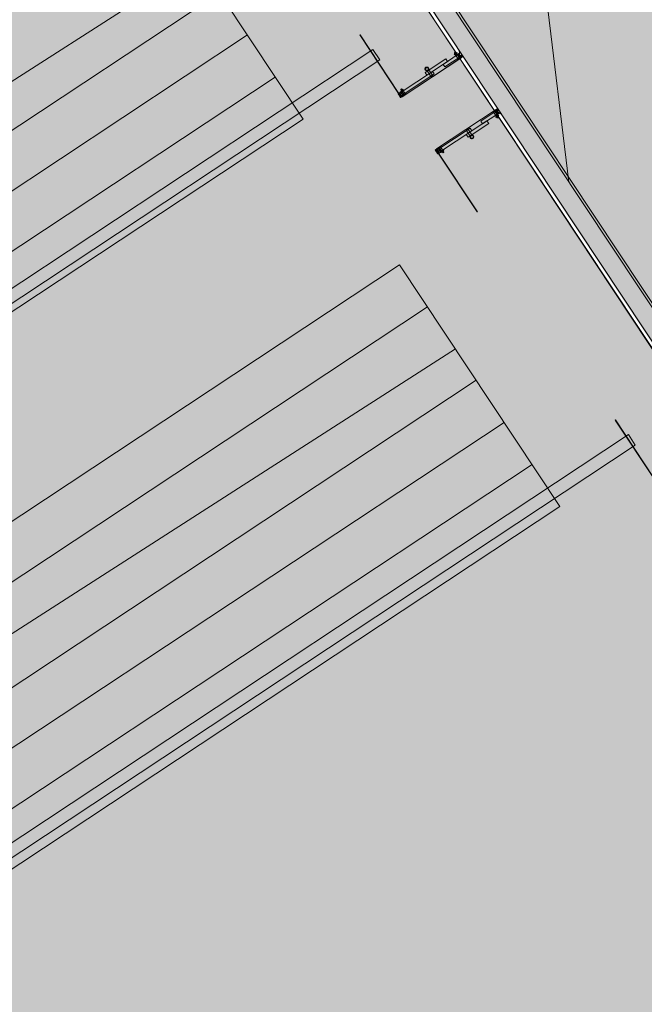
# Model space of a CAD drawing. Units: metres. Extents: x 547791 to 4213462, y 1086072 to 6580086.
# Drawn here: x 549784 to 549789, y 6577422 to 6577430 of the extents above; entities that cross this region are included whole.
import ezdxf

# ---------------------------------------------------------------- set-up
doc = ezdxf.new("R2010")
doc.units = ezdxf.units.M
doc.layers.get('0').update_dxf_attribs({"lineweight": 0})
doc.layers.add('B_ESP_teed', color=7, linetype='Continuous', lineweight=0, true_color=0x050505)
pattern_1 = [(45, (337.271, 38.5054), (-1.8386, 1.8386), []), (45, (336.3518, 39.4248), (-1.8386, 1.8386), [1.95015, -0.65005, 0, -0.65005])]
pattern_2 = [(45, (340.9714, 38.5054), (-1.768, 1.768), []), (45, (340.6178, 38.859), (-1.768, 1.768), []), (45, (340.2642, 39.2126), (-1.768, 1.768), [])]
pattern_3 = [(45, (340.9714, 38.5054), (-1.8386, 1.8386), []), (45, (340.052, 39.4248), (-1.8386, 1.8386), [1.95015, -0.65005, 0, -0.65005])]

# ---------------------------------------------------------------- blocks, each defined once
blk = doc.blocks.new('2217_AR_05-Aaviku$0$_hoone-juurdepaasuta')
at = {"linetype": 'Continuous', "lineweight": 0, "true_color": 0x7aafdf, "transparency": 33554687}
h = blk.add_hatch(color=143, dxfattribs=at)
h.dxf.hatch_style = 1
h.paths.add_polyline_path([(63.8249, 178.8664), (63.8249, 38.4755), (426.533, 38.5056), (426.533, 178.8664)])
h.paths.add_polyline_path([(212.6364, 53.2767), (203.8958, 53.2767), (203.8958, 39.0856), (212.6364, 39.0856)], flags=16)
at = {"linetype": 'Continuous', "lineweight": 30, "true_color": 0x757575}
h = blk.add_hatch(dxfattribs=at)
h.set_pattern_fill('ALUMÍNIUM_0001', color=8, style=0, pattern_type=2)
h.set_pattern_definition([(45, (337.271, 38.5054), (-1.768, 1.768), []), (45, (336.9175, 38.859), (-1.768, 1.768), []), (45, (336.564, 39.2126), (-1.768, 1.768), [])])
edge = h.paths.add_edge_path()
edge.add_line((338.8212, 38.5014), (338.8297, 38.5014))
edge.add_ellipse((338.8297, 38.4999), major_axis=(-0.00106, 0.00106), ratio=1, start_angle=225, end_angle=315, ccw=False)
edge.add_line((338.8312, 38.4999), (338.8312, 38.4554))
edge.add_line((338.8312, 38.4554), (338.8352, 38.4554))
edge.add_line((338.8352, 38.4554), (338.8352, 38.4884))
edge.add_line((338.8352, 38.4884), (338.8612, 38.4884))
edge.add_line((338.8612, 38.4884), (338.8612, 38.4554))
edge.add_line((338.8612, 38.4554), (338.8652, 38.4554))
edge.add_line((338.8652, 38.4554), (338.8652, 38.4875))
edge.add_ellipse((338.8661, 38.4875), major_axis=(-0.000636, 0.000636), ratio=1, start_angle=-44.99925, end_angle=45, ccw=False)
edge.add_line((338.8661, 38.4884), (338.8692, 38.4884))
edge.add_ellipse((338.8692, 38.4904), major_axis=(0, 0.002), ratio=0.999993, start_angle=180, end_angle=360)
edge.add_line((338.8692, 38.4924), (338.8632, 38.4924))
edge.add_ellipse((338.8632, 38.498), major_axis=(-0.0039, 0.0039), ratio=1, start_angle=-135.15584, end_angle=134.84416, ccw=False)
edge.add_line((338.8687, 38.4979), (338.8687, 38.4977))
edge.add_ellipse((338.8699, 38.4977), major_axis=(0, -0.00125), ratio=1, start_angle=270, end_angle=450)
edge.add_line((338.8712, 38.4977), (338.8712, 38.5024))
edge.add_line((338.8712, 38.5024), (338.8682, 38.5054))
edge.add_line((338.8682, 38.5054), (338.8552, 38.5054))
edge.add_line((338.8552, 38.5054), (338.8552, 38.4924))
edge.add_line((338.8552, 38.4924), (338.8352, 38.4924))
edge.add_line((338.8352, 38.4924), (338.8352, 38.5054))
edge.add_line((338.8352, 38.5054), (338.8212, 38.5054))
edge.add_line((338.8212, 38.5054), (338.8212, 38.5014))
at = {"linetype": 'Continuous', "lineweight": 0, "true_color": 0x000000}
h = blk.add_hatch(dxfattribs=at)
h.set_pattern_fill('FOLYTONOS___PONTVONAL_0001', color=18, style=0, pattern_type=2)
h.set_pattern_definition(pattern_1)
edge = h.paths.add_edge_path()
edge.add_ellipse((338.8656, 38.4964), major_axis=(0.00212, 0.00212), ratio=1, start_angle=97.87084, end_angle=277.87084)
edge.add_ellipse((338.8656, 38.4964), major_axis=(0.00212, 0.00212), ratio=1, start_angle=277.87084, end_angle=457.87084)
h = blk.add_hatch(dxfattribs=at)
h.set_pattern_fill('FOLYTONOS___PONTVONAL_0001', color=18, style=0, pattern_type=2)
h.set_pattern_definition(pattern_3)
edge = h.paths.add_edge_path()
edge.add_ellipse((339.3726, 38.4914), major_axis=(-0.00141, 0.00141), ratio=1, start_angle=18.3963, end_angle=45.0875)
edge.add_line((339.3707, 38.4914), (339.3707, 37.9199))
edge.add_ellipse((339.3727, 37.9199), major_axis=(-0.00141, 0.00141), ratio=1, start_angle=45, end_angle=71.6912)
edge.add_line((339.3709, 37.919), (339.3736, 37.9136))
edge.add_ellipse((339.3768, 37.9149), major_axis=(-0.00248, 0.00248), ratio=1, start_angle=67.34137, end_angle=315)
edge.add_line((339.3768, 37.9184), (339.3727, 37.9184))
edge.add_ellipse((339.3727, 37.9199), major_axis=(0.00106, 0.00106), ratio=1, start_angle=135, end_angle=225, ccw=False)
edge.add_line((339.3712, 37.9199), (339.3712, 38.4914))
edge.add_ellipse((339.3727, 38.4914), major_axis=(-0.00106, 0.00106), ratio=1, start_angle=-45, end_angle=45, ccw=False)
edge.add_line((339.3727, 38.4929), (339.3768, 38.4929))
edge.add_ellipse((339.3768, 38.4964), major_axis=(-0.00248, 0.00248), ratio=1, start_angle=135, end_angle=382.65863)
edge.add_line((339.3736, 38.4978), (339.3709, 38.4923))
edge = h.paths.add_edge_path(flags=0)
edge.add_ellipse((339.3727, 38.4914), major_axis=(0.00141, 0.00141), ratio=1, start_angle=45, end_angle=67.07417)
edge.add_line((339.3719, 38.4933), (339.3741, 38.4978))
edge.add_ellipse((339.3768, 38.4964), major_axis=(0.00212, 0.00212), ratio=1, start_angle=-135, end_angle=108.4838, ccw=False)
edge.add_line((339.3768, 38.4934), (339.3727, 38.4934))
edge = h.paths.add_edge_path(flags=0)
edge.add_ellipse((339.3727, 37.9199), major_axis=(-0.00141, 0.00141), ratio=1, start_angle=112.92583, end_angle=135)
edge.add_line((339.3727, 37.9179), (339.3768, 37.9179))
edge.add_ellipse((339.3768, 37.9149), major_axis=(-0.00212, 0.00212), ratio=1, start_angle=71.5162, end_angle=315, ccw=False)
edge.add_line((339.3741, 37.9136), (339.3719, 37.918))
at = {"linetype": 'Continuous', "lineweight": 30, "true_color": 0x757575}
h = blk.add_hatch(dxfattribs=at)
h.set_pattern_fill('ALUMÍNIUM_0001', color=8, style=0, pattern_type=2)
h.set_pattern_definition(pattern_2)
edge = h.paths.add_edge_path()
edge.add_ellipse((339.3732, 38.4904), major_axis=(0, -0.002), ratio=0.999993, start_angle=180, end_angle=360)
edge.add_line((339.3732, 38.4884), (339.3763, 38.4884))
edge.add_ellipse((339.3763, 38.4875), major_axis=(0.000636, 0.000636), ratio=1, start_angle=315, end_angle=404.99925, ccw=False)
edge.add_line((339.3772, 38.4875), (339.3772, 38.4554))
edge.add_line((339.3772, 38.4554), (339.3812, 38.4554))
edge.add_line((339.3812, 38.4554), (339.3812, 38.4884))
edge.add_line((339.3812, 38.4884), (339.4072, 38.4884))
edge.add_line((339.4072, 38.4884), (339.4072, 38.4554))
edge.add_line((339.4072, 38.4554), (339.4112, 38.4554))
edge.add_line((339.4112, 38.4554), (339.4112, 38.4999))
edge.add_ellipse((339.4127, 38.4999), major_axis=(0.00106, 0.00106), ratio=1, start_angle=45, end_angle=135, ccw=False)
edge.add_line((339.4127, 38.5014), (339.4212, 38.5014))
edge.add_line((339.4212, 38.5014), (339.4212, 38.5054))
edge.add_line((339.4212, 38.5054), (339.4072, 38.5054))
edge.add_line((339.4072, 38.5054), (339.4072, 38.4924))
edge.add_line((339.4072, 38.4924), (339.3872, 38.4924))
edge.add_line((339.3872, 38.4924), (339.3872, 38.5054))
edge.add_line((339.3872, 38.5054), (339.3742, 38.5054))
edge.add_line((339.3742, 38.5054), (339.3712, 38.5024))
edge.add_line((339.3712, 38.5024), (339.3712, 38.4977))
edge.add_ellipse((339.3725, 38.4977), major_axis=(0, -0.00125), ratio=0.999999, start_angle=270, end_angle=450)
edge.add_line((339.3737, 38.4977), (339.3737, 38.4979))
edge.add_ellipse((339.3792, 38.498), major_axis=(-0.0039, 0.0039), ratio=1, start_angle=-224.84416, end_angle=45.15584, ccw=False)
edge.add_line((339.3793, 38.4924), (339.3732, 38.4924))
at = {"linetype": 'Continuous', "lineweight": 0, "true_color": 0x000000}
h = blk.add_hatch(dxfattribs=at)
h.set_pattern_fill('FOLYTONOS___PONTVONAL_0001', color=18, style=0, pattern_type=2)
h.set_pattern_definition(pattern_3)
edge = h.paths.add_edge_path()
edge.add_ellipse((339.3768, 38.4964), major_axis=(0.00212, 0.00212), ratio=1, start_angle=352.12916, end_angle=532.12916)
edge.add_ellipse((339.3768, 38.4964), major_axis=(0.00212, 0.00212), ratio=1, start_angle=172.12916, end_angle=352.12916)
at = {"linetype": 'Continuous', "lineweight": 0, "true_color": 0xd9d9d9, "transparency": 33554687}
blk.add_hatch(color=254, dxfattribs=at).paths.add_polyline_path([(320.0747, 38.4755), (320.0747, 18.4927), (426.563, 18.4739), (426.563, 38.4755)])
at = {"linetype": 'Continuous', "lineweight": 0, "true_color": 0xffffff}
for points in [[(338.5262, 18.504), (338.5262, 37.9355), (338.4262, 37.9355), (338.4262, 18.504)], [(342.2265, 18.504), (342.2265, 37.9355), (342.1264, 37.9355), (342.1264, 18.504)], [(338.5571, 37.136), (336.2355, 37.136), (336.2355, 29.8685), (338.5571, 29.8685)], [(342.2776, 37.136), (339.956, 37.136), (339.956, 29.8685), (342.2776, 29.8685)]]:
    blk.add_hatch(color=7, dxfattribs=at).paths.add_polyline_path(points)
at = {"linetype": 'Continuous', "lineweight": 30, "true_color": 0x757575}
h = blk.add_hatch(dxfattribs=at)
h.set_pattern_fill('ALUMÍNIUM_0001', color=8, style=0, pattern_type=2)
h.set_pattern_definition(pattern_2)
edge = h.paths.add_edge_path()
edge.add_line((339.3712, 37.9131), (339.3712, 37.9084))
edge.add_line((339.3712, 37.9084), (339.3742, 37.9054))
edge.add_line((339.3742, 37.9054), (339.3842, 37.9054))
edge.add_line((339.3842, 37.9054), (339.3857, 37.9069))
edge.add_line((339.3857, 37.9069), (339.3997, 37.9069))
edge.add_line((339.3997, 37.9069), (339.4012, 37.9054))
edge.add_line((339.4012, 37.9054), (339.4063, 37.9054))
edge.add_ellipse((339.4063, 37.9104), major_axis=(0.00354, 0.00354), ratio=1, start_angle=225, end_angle=310.21981)
edge.add_ellipse((339.4104, 37.91), major_axis=(0.000566, 0.000566), ratio=1, start_angle=310.21981, end_angle=405)
edge.add_line((339.4104, 37.9108), (339.408, 37.9108))
edge.add_ellipse((339.4042, 37.9129), major_axis=(-0.00301, 0.00301), ratio=1, start_angle=73.84057, end_angle=196.15943, ccw=False)
edge.add_line((339.4005, 37.9108), (339.3882, 37.9108))
edge.add_line((339.3882, 37.9108), (339.3882, 37.9149))
edge.add_line((339.3882, 37.9149), (339.4005, 37.9149))
edge.add_ellipse((339.4042, 37.9129), major_axis=(-0.00301, 0.00301), ratio=1, start_angle=-106.16079, end_angle=16.16079, ccw=False)
edge.add_line((339.408, 37.9149), (339.4104, 37.9149))
edge.add_ellipse((339.4104, 37.9157), major_axis=(0.000566, 0.000566), ratio=1, start_angle=225, end_angle=319.78019)
edge.add_line((339.4112, 37.9158), (339.4112, 37.9201))
edge.add_line((339.4112, 37.9201), (339.4108, 37.9202))
edge.add_line((339.4108, 37.9202), (339.4108, 37.9217))
edge.add_line((339.4108, 37.9217), (339.4093, 37.9217))
edge.add_line((339.4093, 37.9217), (339.4093, 37.9202))
edge.add_line((339.4093, 37.9202), (339.4002, 37.9207))
edge.add_line((339.4002, 37.9207), (339.3982, 37.9188))
edge.add_line((339.3982, 37.9188), (339.3952, 37.919))
edge.add_line((339.3952, 37.919), (339.3958, 37.9302))
edge.add_line((339.3958, 37.9302), (339.4097, 37.9294))
edge.add_line((339.4097, 37.9294), (339.4097, 37.9279))
edge.add_line((339.4097, 37.9279), (339.4112, 37.9279))
edge.add_line((339.4112, 37.9279), (339.4112, 37.9294))
edge.add_line((339.4112, 37.9294), (339.4112, 37.9614))
edge.add_line((339.4112, 37.9614), (339.4072, 37.9614))
edge.add_line((339.4072, 37.9614), (339.4072, 37.9326))
edge.add_line((339.4072, 37.9326), (339.3929, 37.9333))
edge.add_line((339.3929, 37.9333), (339.3922, 37.9188))
edge.add_line((339.3922, 37.9188), (339.3862, 37.9191))
edge.add_line((339.3862, 37.9191), (339.3812, 37.9214))
edge.add_line((339.3812, 37.9214), (339.3812, 37.9614))
edge.add_line((339.3812, 37.9614), (339.3772, 37.9614))
edge.add_line((339.3772, 37.9614), (339.3772, 37.9233))
edge.add_ellipse((339.3763, 37.9233), major_axis=(-0.000636, 0.000636), ratio=1, start_angle=135.00082, end_angle=225, ccw=False)
edge.add_line((339.3763, 37.9224), (339.3732, 37.9224))
edge.add_ellipse((339.3732, 37.9204), major_axis=(-0.00141, 0.00141), ratio=1, start_angle=-44.99918, end_angle=35.69546)
edge.add_line((339.3713, 37.9207), (339.3713, 37.9199))
edge.add_ellipse((339.3728, 37.9199), major_axis=(-0.00106, 0.00106), ratio=1, start_angle=45.00054, end_angle=135.00054)
edge.add_line((339.3728, 37.9184), (339.3793, 37.9184))
edge.add_ellipse((339.3792, 37.9129), major_axis=(-0.0039, 0.0039), ratio=1, start_angle=44.84416, end_angle=314.84416, ccw=False)
edge.add_line((339.3737, 37.9129), (339.3737, 37.9131))
edge.add_ellipse((339.3725, 37.9131), major_axis=(-0.000884, 0.000884), ratio=1, start_angle=225, end_angle=405)
at = {"linetype": 'Continuous', "lineweight": 0, "true_color": 0x000000}
h = blk.add_hatch(dxfattribs=at)
h.set_pattern_fill('FOLYTONOS___PONTVONAL_0001', color=18, style=0, pattern_type=2)
h.set_pattern_definition(pattern_1)
edge = h.paths.add_edge_path()
edge.add_ellipse((338.8382, 37.9129), major_axis=(0.00283, 0.00283), ratio=1, start_angle=135, end_angle=315)
edge.add_ellipse((338.8382, 37.9129), major_axis=(0.00283, 0.00283), ratio=1, start_angle=315, end_angle=495)
h = blk.add_hatch(dxfattribs=at)
h.set_pattern_fill('FOLYTONOS___PONTVONAL_0001', color=18, style=0, pattern_type=2)
h.set_pattern_definition(pattern_1)
h.paths.add_polyline_path([(338.8522, 37.9144), (338.8422, 37.9144), (338.8422, 37.9114), (338.8522, 37.9114)])
h = blk.add_hatch(dxfattribs=at)
h.set_pattern_fill('FOLYTONOS___PONTVONAL_0001', color=18, style=0, pattern_type=2)
h.set_pattern_definition(pattern_1)
edge = h.paths.add_edge_path()
edge.add_ellipse((338.8656, 37.9149), major_axis=(0.00212, 0.00212), ratio=1, start_angle=97.87084, end_angle=277.87084)
edge.add_ellipse((338.8656, 37.9149), major_axis=(0.00212, 0.00212), ratio=1, start_angle=277.87084, end_angle=457.87084)
h = blk.add_hatch(dxfattribs=at)
h.set_pattern_fill('FOLYTONOS___PONTVONAL_0001', color=18, style=0, pattern_type=2)
h.set_pattern_definition(pattern_3)
edge = h.paths.add_edge_path()
edge.add_ellipse((339.3768, 37.9149), major_axis=(-0.00212, 0.00212), ratio=1, start_angle=262.12916, end_angle=442.12916)
edge.add_ellipse((339.3768, 37.9149), major_axis=(0.00212, 0.00212), ratio=1, start_angle=172.12916, end_angle=352.12916)
h = blk.add_hatch(dxfattribs=at)
h.set_pattern_fill('FOLYTONOS___PONTVONAL_0001', color=18, style=0, pattern_type=2)
h.set_pattern_definition(pattern_3)
h.paths.add_polyline_path([(339.3902, 37.9144), (339.3902, 37.9114), (339.4002, 37.9114), (339.4002, 37.9144)])
h = blk.add_hatch(dxfattribs=at)
h.set_pattern_fill('FOLYTONOS___PONTVONAL_0001', color=18, style=0, pattern_type=2)
h.set_pattern_definition(pattern_3)
edge = h.paths.add_edge_path()
edge.add_ellipse((339.4042, 37.9129), major_axis=(0.00283, 0.00283), ratio=1, start_angle=135, end_angle=315)
edge.add_ellipse((339.4042, 37.9129), major_axis=(0.00283, 0.00283), ratio=1, start_angle=315, end_angle=495)
h = blk.add_hatch(dxfattribs=at)
h.set_pattern_fill('FOLYTONOS___PONTVONAL_0001', color=18, style=0, pattern_type=2)
h.set_pattern_definition(pattern_3)
h.paths.add_polyline_path([(339.9713, 37.9144), (339.4082, 37.9144), (339.4082, 37.9114), (339.9713, 37.9114)])
at = {"color": 7, "linetype": 'Continuous', "lineweight": 0}
for p, q in [((331.7457, 42.8658), (340.1789, 38.6556)), ((212.8965, 38.6756), (426.363, 38.6756)), ((426.383, 38.6556), (330.4255, 38.6556)), ((216.2067, 38.5056), (426.533, 38.5056)), ((330.4255, 38.5056), (426.533, 38.5056)), ((338.8182, 38.4811), (338.8202, 38.4811)), ((338.8182, 38.4686), (338.8182, 38.4811)), ((338.8202, 38.4811), (338.8202, 38.4691)), ((338.8212, 38.5014), (338.8212, 38.5054)), ((338.8212, 38.5054), (338.8352, 38.5054)), ((338.8297, 38.5014), (338.8212, 38.5014)), ((338.8312, 38.4554), (338.8312, 38.4999)), ((338.8352, 38.5054), (338.8352, 38.4924)), ((338.8352, 38.4924), (338.8552, 38.4924)), ((338.8612, 38.4884), (338.8352, 38.4884)), ((338.8352, 38.4884), (338.8352, 38.4554)), ((338.8357, 38.4829), (338.8607, 38.4829)), ((338.8357, 38.3367), (338.8357, 38.4829)), ((338.8552, 38.4924), (338.8552, 38.5054)), ((338.8552, 38.5054), (338.8682, 38.5054)), ((338.8607, 38.3367), (338.8607, 38.4829)), ((338.8612, 38.4554), (338.8612, 38.4884)), ((338.8632, 38.4924), (338.8692, 38.4924)), ((338.8652, 38.4875), (338.8652, 38.4554)), ((338.8656, 38.4934), (338.8698, 38.4934)), ((338.8698, 38.4929), (338.8656, 38.4929)), ((338.8692, 38.4884), (338.8661, 38.4884)), ((338.868, 38.4946), (338.868, 38.4946)), ((338.8682, 38.5054), (338.8712, 38.5024)), ((338.8705, 38.4933), (338.8683, 38.4978)), ((338.8687, 38.4977), (338.8687, 38.4979)), ((338.8688, 38.4978), (338.8716, 38.4923)), ((338.8692, 38.4884), (338.8692, 38.4884)), ((338.8712, 38.5024), (338.8712, 38.4977)), ((338.8713, 37.9199), (338.8713, 38.4914)), ((338.8718, 38.4914), (338.8718, 37.9199)), ((339.3707, 38.4914), (339.3707, 37.9199)), ((339.3736, 38.4978), (339.3709, 38.4923)), ((339.3742, 38.5054), (339.3712, 38.5024)), ((339.3712, 38.5024), (339.3712, 38.4977)), ((339.3712, 37.9199), (339.3712, 38.4914)), ((339.3719, 38.4933), (339.3741, 38.4978)), ((339.3768, 38.4934), (339.3727, 38.4934)), ((339.3727, 38.4929), (339.3768, 38.4929)), ((339.3793, 38.4924), (339.3732, 38.4924)), ((339.3732, 38.4884), (339.3763, 38.4884)), ((339.3732, 38.4884), (339.3732, 38.4884)), ((339.3737, 38.4977), (339.3737, 38.4979)), ((339.3872, 38.5054), (339.3742, 38.5054)), ((339.3744, 38.4946), (339.3744, 38.4946)), ((339.3772, 38.4875), (339.3772, 38.4554)), ((339.3812, 38.4554), (339.3812, 38.4884)), ((339.3812, 38.4884), (339.4072, 38.4884)), ((339.4067, 38.4829), (339.3817, 38.4829)), ((339.3817, 38.3367), (339.3817, 38.4829)), ((339.3872, 38.4924), (339.3872, 38.5054)), ((339.4072, 38.4924), (339.3872, 38.4924)), ((339.4067, 38.3367), (339.4067, 38.4829)), ((339.4212, 38.5054), (339.4072, 38.5054)), ((339.4072, 38.5054), (339.4072, 38.4924)), ((339.4072, 38.4884), (339.4072, 38.4554)), ((339.4112, 38.4554), (339.4112, 38.4999)), ((339.4127, 38.5014), (339.4212, 38.5014)), ((339.4212, 38.5014), (339.4212, 38.5054)), ((339.4222, 38.4811), (339.4222, 38.4691)), ((339.4242, 38.4811), (339.4222, 38.4811)), ((339.4242, 38.4686), (339.4242, 38.4811)), ((426.563, 38.4756), (216.2367, 38.4756)), ((320.0747, 38.4755), (426.563, 38.4755)), ((338.8052, 38.4718), (338.806, 38.4726)), ((338.8052, 38.4654), (338.8052, 38.4718)), ((338.806, 38.4646), (338.8052, 38.4654)), ((338.806, 38.4726), (338.8117, 38.4726)), ((338.8117, 38.4646), (338.806, 38.4646)), ((338.8117, 38.4742), (338.8117, 38.4629)), ((338.8117, 38.4723), (338.8182, 38.4723)), ((338.8117, 38.4648), (338.8182, 38.4648)), ((338.8123, 38.4761), (338.8149, 38.4761)), ((338.8123, 38.4611), (338.8149, 38.4611)), ((338.8149, 38.4761), (338.8175, 38.4761)), ((338.8149, 38.4611), (338.8175, 38.4611)), ((338.8182, 38.4629), (338.8182, 38.4742)), ((338.8182, 38.4561), (338.8182, 38.4686)), ((338.8202, 38.4561), (338.8182, 38.4561)), ((338.8202, 38.4616), (338.8202, 38.4741)), ((338.8202, 38.4726), (338.8232, 38.4726)), ((338.8202, 38.4691), (338.8202, 38.468)), ((338.8202, 38.468), (338.8202, 38.4561)), ((338.8232, 38.4646), (338.8202, 38.4646)), ((338.8232, 38.4628), (338.8232, 38.4744)), ((338.8232, 38.4615), (338.8232, 38.4741)), ((338.8235, 38.4748), (338.8258, 38.4761)), ((338.8258, 38.4611), (338.8235, 38.4623)), ((338.8252, 38.4629), (338.8252, 38.4742)), ((338.8312, 38.4723), (338.8252, 38.4723)), ((338.8312, 38.4648), (338.8252, 38.4648)), ((338.8282, 38.4761), (338.8258, 38.4761)), ((338.8282, 38.4611), (338.8258, 38.4611)), ((338.8305, 38.4761), (338.8282, 38.4761)), ((338.8305, 38.4611), (338.8282, 38.4611)), ((338.8312, 38.4629), (338.8312, 38.4742)), ((338.8352, 38.4554), (338.8312, 38.4554)), ((338.8354, 38.4746), (338.8354, 38.4626)), ((338.8609, 38.4746), (338.8354, 38.4746)), ((338.8354, 38.4626), (338.8609, 38.4626)), ((338.8609, 38.4626), (338.8609, 38.4746)), ((338.8652, 38.4554), (338.8612, 38.4554)), ((338.8652, 38.4761), (338.87, 38.4761)), ((338.8652, 38.4761), (338.8652, 38.4611)), ((338.8652, 38.4723), (338.8707, 38.4723)), ((338.8652, 38.4648), (338.8707, 38.4648)), ((338.87, 38.4611), (338.8652, 38.4611)), ((338.8707, 38.4629), (338.8707, 38.4742)), ((339.3717, 38.4629), (339.3717, 38.4742)), ((339.3772, 38.4723), (339.3717, 38.4723)), ((339.3772, 38.4648), (339.3717, 38.4648)), ((339.3772, 38.4761), (339.3724, 38.4761)), ((339.3724, 38.4611), (339.3772, 38.4611)), ((339.3772, 38.4761), (339.3772, 38.4611)), ((339.3772, 38.4554), (339.3812, 38.4554)), ((339.3815, 38.4626), (339.3815, 38.4746)), ((339.3815, 38.4746), (339.407, 38.4746)), ((339.407, 38.4626), (339.3815, 38.4626)), ((339.407, 38.4746), (339.407, 38.4626)), ((339.4072, 38.4554), (339.4112, 38.4554)), ((339.4112, 38.4629), (339.4112, 38.4742)), ((339.4112, 38.4723), (339.4172, 38.4723)), ((339.4112, 38.4648), (339.4172, 38.4648)), ((339.4119, 38.4761), (339.4142, 38.4761)), ((339.4119, 38.4611), (339.4142, 38.4611)), ((339.4142, 38.4761), (339.4166, 38.4761)), ((339.4142, 38.4611), (339.4166, 38.4611)), ((339.419, 38.4748), (339.4166, 38.4761)), ((339.4166, 38.4611), (339.419, 38.4623)), ((339.4172, 38.4629), (339.4172, 38.4742)), ((339.4192, 38.4628), (339.4192, 38.4744)), ((339.4192, 38.4615), (339.4192, 38.4741)), ((339.4222, 38.4726), (339.4192, 38.4726)), ((339.4192, 38.4646), (339.4222, 38.4646)), ((339.4222, 38.4616), (339.4222, 38.4741)), ((339.4222, 38.4691), (339.4222, 38.468)), ((339.4222, 38.468), (339.4222, 38.4561)), ((339.4222, 38.4561), (339.4242, 38.4561)), ((339.4242, 38.4629), (339.4242, 38.4742)), ((339.4307, 38.4723), (339.4242, 38.4723)), ((339.4242, 38.4561), (339.4242, 38.4686)), ((339.4307, 38.4648), (339.4242, 38.4648)), ((339.4275, 38.4761), (339.4249, 38.4761)), ((339.4275, 38.4611), (339.4249, 38.4611)), ((339.4301, 38.4761), (339.4275, 38.4761)), ((339.4301, 38.4611), (339.4275, 38.4611)), ((339.4307, 38.4742), (339.4307, 38.4629)), ((339.4364, 38.4726), (339.4307, 38.4726)), ((339.4307, 38.4646), (339.4364, 38.4646)), ((339.4372, 38.4718), (339.4364, 38.4726)), ((339.4364, 38.4646), (339.4372, 38.4654)), ((339.4372, 38.4654), (339.4372, 38.4718)), ((338.8107, 38.38), (338.8357, 38.38)), ((338.8107, 38.1818), (338.8107, 38.38)), ((338.8357, 38.1818), (338.8357, 38.38)), ((338.8607, 38.3367), (338.8357, 38.3367)), ((339.3817, 38.3367), (339.4067, 38.3367)), ((339.4317, 38.38), (339.4067, 38.38)), ((339.4067, 38.1818), (339.4067, 38.38)), ((339.4317, 38.1818), (339.4317, 38.38)), ((338.8662, 38.2168), (338.8085, 38.2168)), ((338.8662, 38.2008), (338.8085, 38.2008)), ((338.8357, 38.1818), (338.8107, 38.1818)), ((338.8357, 37.9341), (338.8357, 38.2352)), ((338.8607, 38.2352), (338.8357, 38.2352)), ((338.8607, 37.9341), (338.8607, 38.2352)), ((338.8662, 38.2008), (338.8662, 38.2168)), ((339.3762, 38.2008), (339.3762, 38.2168)), ((339.3762, 38.2168), (339.4339, 38.2168)), ((339.3762, 38.2008), (339.4339, 38.2008)), ((339.3817, 38.2352), (339.4067, 38.2352)), ((339.3817, 37.9341), (339.3817, 38.2352)), ((339.4067, 37.9341), (339.4067, 38.2352)), ((339.4067, 38.1818), (339.4317, 38.1818)), ((338.8152, 37.9521), (338.816, 37.9529)), ((338.8152, 37.9457), (338.8152, 37.9521)), ((338.816, 37.9449), (338.8152, 37.9457)), ((338.816, 37.9529), (338.8227, 37.9529)), ((338.8227, 37.9449), (338.816, 37.9449)), ((338.8227, 37.9545), (338.8227, 37.9433)), ((338.8227, 37.9527), (338.8292, 37.9527)), ((338.8227, 37.9451), (338.8292, 37.9451)), ((338.8233, 37.9564), (338.8259, 37.9564)), ((338.8233, 37.9414), (338.8259, 37.9414)), ((338.8259, 37.9564), (338.8285, 37.9564)), ((338.8259, 37.9414), (338.8285, 37.9414)), ((338.8292, 37.9415), (338.8292, 37.9563)), ((338.8292, 37.9563), (338.8312, 37.9563)), ((338.8312, 37.9415), (338.8292, 37.9415)), ((338.8312, 37.9294), (338.8312, 37.9614)), ((338.8312, 37.9614), (338.8352, 37.9614)), ((338.8312, 37.9563), (338.8312, 37.9415)), ((338.8313, 37.9279), (338.8312, 37.9294)), ((338.8328, 37.9279), (338.8313, 37.9279)), ((338.8467, 37.9302), (338.8327, 37.9294)), ((338.8327, 37.9294), (338.8328, 37.9279)), ((338.8352, 37.9614), (338.8352, 37.9326)), ((338.8352, 37.9326), (338.8495, 37.9333)), ((338.8357, 37.9549), (338.8357, 37.9429)), ((338.8612, 37.9549), (338.8357, 37.9549)), ((338.8357, 37.9429), (338.8612, 37.9429)), ((338.8607, 37.9341), (338.8357, 37.9341)), ((338.8473, 37.919), (338.8467, 37.9302)), ((338.8495, 37.9333), (338.8503, 37.9188)), ((338.8612, 37.9214), (338.8612, 37.9614)), ((338.8612, 37.9614), (338.8652, 37.9614)), ((338.8612, 37.9429), (338.8612, 37.9549)), ((338.8652, 37.9614), (338.8652, 37.9233)), ((338.8652, 37.9564), (338.8652, 37.9414)), ((338.8652, 37.9564), (338.87, 37.9564)), ((338.8652, 37.9527), (338.8707, 37.9527)), ((338.8652, 37.9451), (338.8707, 37.9451)), ((338.87, 37.9414), (338.8652, 37.9414)), ((338.8707, 37.9433), (338.8707, 37.9545)), ((339.3717, 37.9433), (339.3717, 37.9545)), ((339.3772, 37.9527), (339.3717, 37.9527)), ((339.3772, 37.9451), (339.3717, 37.9451)), ((339.3772, 37.9564), (339.3724, 37.9564)), ((339.3724, 37.9414), (339.3772, 37.9414)), ((339.3772, 37.9614), (339.3772, 37.9233)), ((339.3812, 37.9614), (339.3772, 37.9614)), ((339.3772, 37.9564), (339.3772, 37.9414)), ((339.3812, 37.9214), (339.3812, 37.9614)), ((339.3812, 37.9429), (339.3812, 37.9549)), ((339.3812, 37.9549), (339.4067, 37.9549)), ((339.4067, 37.9429), (339.3812, 37.9429)), ((339.3817, 37.9341), (339.4067, 37.9341)), ((339.3929, 37.9333), (339.3922, 37.9188)), ((339.4072, 37.9326), (339.3929, 37.9333)), ((339.3952, 37.919), (339.3958, 37.9302)), ((339.3958, 37.9302), (339.4097, 37.9294)), ((339.4067, 37.9549), (339.4067, 37.9429)), ((339.4112, 37.9614), (339.4072, 37.9614)), ((339.4072, 37.9614), (339.4072, 37.9326)), ((339.4097, 37.9294), (339.4097, 37.9279)), ((339.4097, 37.9279), (339.4112, 37.9279)), ((339.4112, 37.9294), (339.4112, 37.9614)), ((339.4112, 37.9563), (339.4112, 37.9415)), ((339.4132, 37.9563), (339.4112, 37.9563)), ((339.4112, 37.9415), (339.4132, 37.9415)), ((339.4112, 37.9279), (339.4112, 37.9294)), ((339.4132, 37.9415), (339.4132, 37.9563)), ((339.4197, 37.9527), (339.4132, 37.9527)), ((339.4197, 37.9451), (339.4132, 37.9451)), ((339.4165, 37.9564), (339.4139, 37.9564)), ((339.4165, 37.9414), (339.4139, 37.9414)), ((339.4191, 37.9564), (339.4165, 37.9564)), ((339.4191, 37.9414), (339.4165, 37.9414)), ((339.4197, 37.9545), (339.4197, 37.9433)), ((339.4264, 37.9529), (339.4197, 37.9529)), ((339.4197, 37.9449), (339.4264, 37.9449)), ((339.4272, 37.9521), (339.4264, 37.9529)), ((339.4264, 37.9449), (339.4272, 37.9457)), ((339.4272, 37.9457), (339.4272, 37.9521)), ((338.2711, 37.9144), (338.8342, 37.9144)), ((338.2711, 37.9114), (338.2711, 37.9144)), ((338.8342, 37.9114), (338.2711, 37.9114)), ((338.8312, 37.9201), (338.8317, 37.9202)), ((338.8312, 37.9158), (338.8312, 37.9201)), ((338.8317, 37.9202), (338.8316, 37.9217)), ((338.8316, 37.9217), (338.8331, 37.9217)), ((338.8345, 37.9149), (338.832, 37.9149)), ((338.832, 37.9108), (338.8345, 37.9108)), ((338.8331, 37.9217), (338.8332, 37.9202)), ((338.8332, 37.9202), (338.8422, 37.9207)), ((338.8342, 37.9144), (338.8342, 37.9114)), ((338.8342, 37.9129), (338.8342, 37.9129)), ((338.8412, 37.9054), (338.8362, 37.9054)), ((338.8427, 37.9069), (338.8412, 37.9054)), ((338.8542, 37.9149), (338.8419, 37.9149)), ((338.8419, 37.9108), (338.8542, 37.9108)), ((338.8422, 37.9207), (338.8443, 37.9188)), ((338.8422, 37.9114), (338.8422, 37.9144)), ((338.8422, 37.9144), (338.8522, 37.9144)), ((338.8522, 37.9114), (338.8422, 37.9114)), ((338.8567, 37.9069), (338.8427, 37.9069)), ((338.8443, 37.9188), (338.8473, 37.919)), ((338.8503, 37.9188), (338.8562, 37.9191)), ((338.8522, 37.9144), (338.8522, 37.9114)), ((338.8542, 37.9108), (338.8542, 37.9149)), ((338.8562, 37.9191), (338.8612, 37.9214)), ((338.8582, 37.9054), (338.8567, 37.9069)), ((338.8682, 37.9054), (338.8582, 37.9054)), ((338.8697, 37.9184), (338.8632, 37.9184)), ((338.8656, 37.9184), (338.8698, 37.9184)), ((338.8698, 37.9179), (338.8656, 37.9179)), ((338.8661, 37.9224), (338.8692, 37.9224)), ((338.868, 37.9131), (338.868, 37.9131)), ((338.8712, 37.9084), (338.8682, 37.9054)), ((338.8683, 37.9136), (338.8705, 37.918)), ((338.8687, 37.9129), (338.8687, 37.9131)), ((338.8716, 37.919), (338.8688, 37.9136)), ((338.8712, 37.9207), (338.8712, 37.9199)), ((338.8712, 37.9131), (338.8712, 37.9084)), ((339.3709, 37.919), (339.3736, 37.9136)), ((339.3712, 37.9131), (339.3712, 37.9084)), ((339.3712, 37.9084), (339.3742, 37.9054)), ((339.3713, 37.9207), (339.3713, 37.9199)), ((339.3741, 37.9136), (339.3719, 37.918)), ((339.3768, 37.9184), (339.3727, 37.9184)), ((339.3727, 37.9179), (339.3768, 37.9179)), ((339.3728, 37.9184), (339.3793, 37.9184)), ((339.3763, 37.9224), (339.3732, 37.9224)), ((339.3737, 37.9129), (339.3737, 37.9131)), ((339.3742, 37.9054), (339.3842, 37.9054)), ((339.3744, 37.9131), (339.3744, 37.9131)), ((339.3862, 37.9191), (339.3812, 37.9214)), ((339.3842, 37.9054), (339.3857, 37.9069)), ((339.3857, 37.9069), (339.3997, 37.9069)), ((339.3922, 37.9188), (339.3862, 37.9191)), ((339.3882, 37.9108), (339.3882, 37.9149)), ((339.3882, 37.9149), (339.4005, 37.9149)), ((339.4005, 37.9108), (339.3882, 37.9108)), ((339.3902, 37.9144), (339.3902, 37.9114)), ((339.4002, 37.9144), (339.3902, 37.9144)), ((339.3902, 37.9114), (339.4002, 37.9114)), ((339.3982, 37.9188), (339.3952, 37.919)), ((339.4002, 37.9207), (339.3982, 37.9188)), ((339.3997, 37.9069), (339.4012, 37.9054)), ((339.4093, 37.9202), (339.4002, 37.9207)), ((339.4002, 37.9114), (339.4002, 37.9144)), ((339.4012, 37.9054), (339.4063, 37.9054)), ((339.408, 37.9149), (339.4104, 37.9149)), ((339.4104, 37.9108), (339.408, 37.9108)), ((339.9713, 37.9144), (339.4082, 37.9144)), ((339.4082, 37.9144), (339.4082, 37.9114)), ((339.4082, 37.9129), (339.4082, 37.9129)), ((339.4082, 37.9114), (339.9713, 37.9114)), ((339.4108, 37.9217), (339.4093, 37.9217)), ((339.4093, 37.9217), (339.4093, 37.9202)), ((339.4108, 37.9202), (339.4108, 37.9217)), ((339.4112, 37.9201), (339.4108, 37.9202)), ((339.4112, 37.9158), (339.4112, 37.9201)), ((339.9713, 37.9114), (339.9713, 37.9144)), ((341.9714, 37.9144), (342.5345, 37.9144)), ((341.9714, 37.9114), (341.9714, 37.9144)), ((342.5345, 37.9114), (341.9714, 37.9114)), ((338.5823, 37.1613), (336.2608, 37.1613)), ((336.9673, 29.8938), (337.0683, 37.1613)), ((337.3711, 29.8938), (337.3711, 37.1613)), ((337.7748, 29.8938), (337.7748, 37.1613)), ((338.1786, 29.8938), (338.1786, 37.1613)), ((338.5823, 29.8938), (338.5823, 37.1613)), ((342.3028, 37.1613), (339.9813, 37.1613)), ((339.9813, 37.1613), (339.9813, 29.8938)), ((340.385, 29.8938), (340.385, 37.1613)), ((340.6878, 29.8938), (340.7888, 37.1613)), ((341.0916, 29.8938), (341.0916, 37.1613)), ((341.4953, 29.8938), (341.4953, 37.1613)), ((341.8991, 29.8938), (341.8991, 37.1613)), ((342.3028, 29.8938), (342.3028, 37.1613))]:
    blk.add_line(p, q, dxfattribs=at)
blk.add_line((149.4916, 38.5056), (426.533, 38.5056))
at = {"color": 18, "linetype": 'Continuous', "lineweight": 0, "true_color": 0x000000}
for p, q in [((338.8713, 38.267), (338.8718, 38.2675)), ((338.5156, 37.9114), (338.5186, 37.9144)), ((342.2159, 37.9114), (342.2189, 37.9144))]:
    blk.add_line(p, q, dxfattribs=at)
at = {"color": 254, "linetype": 'Continuous', "lineweight": 0, "true_color": 0xe1e1e1}
for p, q in [((338.4262, 18.504), (338.4262, 37.9355)), ((338.4262, 37.9355), (338.5262, 37.9355)), ((338.5262, 37.9355), (338.5262, 18.504)), ((342.1264, 18.504), (342.1264, 37.9355)), ((342.1264, 37.9355), (342.2265, 37.9355)), ((342.2265, 37.9355), (342.2265, 18.504))]:
    blk.add_line(p, q, dxfattribs=at)
at = {"color": 8, "linetype": 'Continuous', "lineweight": 30, "true_color": 0x757575}
blk.add_line((338.8312, 37.9441), (338.8352, 37.9481), dxfattribs=at)
at = {"color": 7, "linetype": 'Continuous', "lineweight": 0}
for centre, major_axis, ratio, start_param, end_param in [((338.8297, 38.4999), (-0.00106, 0.00106), 1, 3.926991, 5.497787), ((338.8632, 38.498), (-0.0039, 0.0039), 1, 3.924271, 8.63666), ((338.8656, 38.4964), (0.00248, 0.00248), 1, 5.887718, 10.210176), ((338.8656, 38.4964), (0.00212, 0.00212), 1, 1.708168, 4.849761), ((338.8656, 38.4964), (-0.00212, 0.00212), 1, 4.389786, 8.63938), ((338.8656, 38.4964), (-0.00212, 0.00212), 1, 3.278965, 6.420557), ((338.8661, 38.4875), (-0.000636, 0.000636), 1, -0.785385, 0.785398), ((338.8699, 38.4977), (-0.000884, 0.000884), 1, 0.785398, 3.926991), ((338.8692, 38.4904), (0, 0.002), 0.999993, 3.141593, 6.283185), ((338.8698, 38.4914), (-0.00141, 0.00141), 1, -1.170665, -0.785398), ((338.8698, 38.4914), (0.00106, 0.00106), 1, 5.497787, 7.068583), ((338.8698, 38.4914), (0.00141, 0.00141), 1, 5.49626, 5.962109), ((339.3726, 38.4914), (-0.00141, 0.00141), 1, 0.321076, 0.786925), ((339.3725, 38.4977), (-0.000884, 0.000884), 1, 0.785398, 3.926991), ((339.3727, 38.4914), (-0.00106, 0.00106), 1, -0.785398, 0.785398), ((339.3732, 38.4904), (0, -0.002), 0.999993, 3.141593, 6.283185), ((339.3727, 38.4914), (0.00141, 0.00141), 1, 0.785398, 1.170665), ((339.3768, 38.4964), (-0.00212, 0.00212), 1, 4.575017, 7.71661), ((339.3768, 38.4964), (-0.00248, 0.00248), 1, 2.356194, 6.678653), ((339.3792, 38.498), (0.0039, 0.0039), 1, 3.929711, 8.6421), ((339.3768, 38.4964), (0.00212, 0.00212), 1, 3.926991, 8.176585), ((339.3768, 38.4964), (0.00212, 0.00212), 1, 3.004221, 6.145813), ((339.3763, 38.4875), (0.000636, 0.000636), 1, 5.497787, 7.06857), ((339.4127, 38.4999), (0.00106, 0.00106), 1, 0.785398, 2.356194), ((338.8147, 38.4742), (0.00211, 0.00211), 1, 1.676438, 2.356194), ((338.8147, 38.4629), (-0.00211, 0.00211), 1, 0.785398, 1.465155), ((338.8152, 38.4742), (-0.00211, 0.00211), 1, 3.926991, 4.606747), ((338.8152, 38.4629), (0.00211, 0.00211), 1, 4.81803, 5.497787), ((338.8217, 38.4741), (-0.00106, 0.00106), 1, 3.926991, 10.210176), ((338.8217, 38.4616), (-0.00106, 0.00106), 1, 3.926991, 10.210176), ((338.8282, 38.4742), (0.00211, 0.00211), 1, 1.676438, 2.356194), ((338.8282, 38.4629), (-0.00211, 0.00211), 1, 0.785398, 1.465155), ((338.8282, 38.4742), (-0.00211, 0.00211), 1, 3.926991, 4.606747), ((338.8282, 38.4629), (-0.00211, 0.00211), 1, 3.247234, 3.926991), ((338.8677, 38.4742), (-0.00211, 0.00211), 1, 3.926991, 4.606747), ((338.8677, 38.4629), (0.00211, 0.00211), 1, 4.81803, 5.497787), ((339.3747, 38.4742), (0.00211, 0.00211), 1, 1.676438, 2.356194), ((339.3747, 38.4629), (-0.00211, 0.00211), 1, 0.785398, 1.465155), ((339.4142, 38.4742), (0.00211, 0.00211), 1, 1.676438, 2.356194), ((339.4142, 38.4629), (0.00211, 0.00211), 1, 2.356194, 3.035951), ((339.4143, 38.4742), (-0.00211, 0.00211), 1, 3.926991, 4.606747), ((339.4143, 38.4629), (0.00211, 0.00211), 1, 4.81803, 5.497787), ((339.4207, 38.4741), (-0.00106, 0.00106), 1, 3.926991, 10.210176), ((339.4207, 38.4616), (-0.00106, 0.00106), 1, 3.926991, 10.210176), ((339.4272, 38.4742), (0.00211, 0.00211), 1, 1.676438, 2.356194), ((339.4272, 38.4629), (-0.00211, 0.00211), 1, 0.785398, 1.465155), ((339.4278, 38.4742), (-0.00211, 0.00211), 1, 3.926991, 4.606747), ((339.4278, 38.4629), (0.00211, 0.00211), 1, 4.81803, 5.497787), ((338.7949, 38.2088), (-0.0111, 0.0111), 1, 3.926991, 10.210176), ((338.7949, 38.2088), (0.00796, 0.00796), 1, 5.497787, 11.780972), ((339.4475, 38.2088), (0.0111, 0.0111), 1, 5.497787, 11.780972), ((339.4475, 38.2088), (0.00796, 0.00796), 1, 5.497787, 11.780972), ((338.8257, 37.9545), (0.00211, 0.00211), 1, 1.676438, 2.356194), ((338.8257, 37.9433), (-0.00211, 0.00211), 1, 0.785398, 1.465155), ((338.8262, 37.9545), (0.00211, 0.00211), 1, 5.497787, 6.177544), ((338.8262, 37.9433), (-0.00211, 0.00211), 1, 3.247234, 3.926991), ((338.8677, 37.9545), (-0.00211, 0.00211), 1, 3.926991, 4.606747), ((338.8677, 37.9433), (0.00211, 0.00211), 1, 4.81803, 5.497787), ((339.3747, 37.9545), (0.00211, 0.00211), 1, 1.676438, 2.356194), ((339.3747, 37.9433), (-0.00211, 0.00211), 1, 0.785398, 1.465155), ((339.4162, 37.9545), (-0.00211, 0.00211), 1, 0.105641, 0.785398), ((339.4162, 37.9433), (0.00211, 0.00211), 1, 2.356194, 3.035951), ((339.4168, 37.9545), (-0.00211, 0.00211), 1, 3.926991, 4.606747), ((339.4168, 37.9433), (0.00211, 0.00211), 1, 4.81803, 5.497787), ((338.832, 37.9157), (-0.000566, 0.000566), 1, 0.701968, 2.356194), ((338.832, 37.91), (-0.000566, 0.000566), 1, -0.785398, 0.868828), ((338.8362, 37.9104), (-0.00354, 0.00354), 1, 0.868828, 2.356194), ((338.8382, 37.9129), (0.00283, 0.00283), 1, 5.497787, 8.63938), ((338.8382, 37.9129), (0.00283, 0.00283), 1, 2.356194, 5.497787), ((338.8382, 37.9129), (0.00301, 0.00301), 1, 6.001126, 8.136041), ((338.8382, 37.9129), (0.00301, 0.00301), 1, 2.859557, 4.994424), ((338.8632, 37.9129), (0.0039, 0.0039), 1, 0.788118, 5.500507), ((338.8656, 37.9149), (0.00248, 0.00248), 1, 0.785398, 5.107857), ((338.8656, 37.9149), (0.00212, 0.00212), 1, 1.708168, 4.849761), ((338.8656, 37.9149), (0.00212, 0.00212), 1, 0.785398, 5.034992), ((338.8656, 37.9149), (-0.00212, 0.00212), 1, 3.278965, 6.420557), ((338.8661, 37.9233), (0.000636, 0.000636), 1, 2.356194, 3.926976), ((338.8699, 37.9131), (-0.000884, 0.000884), 1, 3.926991, 7.068583), ((338.8692, 37.9204), (0.00141, 0.00141), 1, 5.660182, 7.068569), ((338.8697, 37.9199), (0.00106, 0.00106), 1, 3.926981, 5.497778), ((338.8698, 37.9199), (-0.00106, 0.00106), 1, 2.356194, 3.926991), ((338.8698, 37.9199), (0.00141, 0.00141), 1, 3.926991, 4.312258), ((338.8698, 37.9199), (0.00141, 0.00141), 1, 5.031938, 5.497787), ((339.3727, 37.9199), (-0.00141, 0.00141), 1, 0.785398, 1.251247), ((339.3727, 37.9199), (0.00106, 0.00106), 1, 2.356194, 3.926991), ((339.3725, 37.9131), (-0.000884, 0.000884), 1, 3.926991, 7.068583), ((339.3732, 37.9204), (-0.00141, 0.00141), 1, -0.785384, 0.623003), ((339.3728, 37.9199), (-0.00106, 0.00106), 1, 0.785408, 2.356204), ((339.3727, 37.9199), (-0.00141, 0.00141), 1, 1.970927, 2.356194), ((339.3768, 37.9149), (-0.00212, 0.00212), 1, 4.575017, 7.71661), ((339.3768, 37.9149), (-0.00248, 0.00248), 1, 1.175329, 5.497787), ((339.3792, 37.9129), (-0.0039, 0.0039), 1, 0.782678, 5.495067), ((339.3768, 37.9149), (-0.00212, 0.00212), 1, 1.248193, 5.497787), ((339.3768, 37.9149), (0.00212, 0.00212), 1, 3.004221, 6.145813), ((339.3763, 37.9233), (-0.000636, 0.000636), 1, 2.356209, 3.926991), ((339.4042, 37.9129), (0.00283, 0.00283), 1, 5.497787, 8.63938), ((339.4042, 37.9129), (0.00283, 0.00283), 1, 2.356194, 5.497787), ((339.4042, 37.9129), (-0.00301, 0.00301), 1, 4.43033, 6.565244), ((339.4042, 37.9129), (0.00301, 0.00301), 1, 2.859557, 4.994424), ((339.4063, 37.9104), (0.00354, 0.00354), 1, 3.926991, 5.414357), ((339.4104, 37.9157), (0.000566, 0.000566), 1, 3.926991, 5.581217), ((339.4104, 37.91), (0.000566, 0.000566), 1, 5.414357, 7.068583)]:
    blk.add_ellipse(centre, major_axis=major_axis, ratio=ratio, start_param=start_param, end_param=end_param, dxfattribs=at)
blk = doc.blocks.new('2217_AR_05-Aaviku')
at = {"rotation": 303.5185964986056}
blk.add_blockref('2217_AR_05-Aaviku$0$_hoone-juurdepaasuta', (551049.8371, 6578293.1321), dxfattribs=at)

msp = doc.modelspace()

# ---------------------------------------------------------------- block references
at = {"layer": 'B_ESP_teed'}
msp.add_blockref('2217_AR_05-Aaviku', (-1481.8062, -601.9518), dxfattribs=at)

doc.saveas('drawing.dxf')
